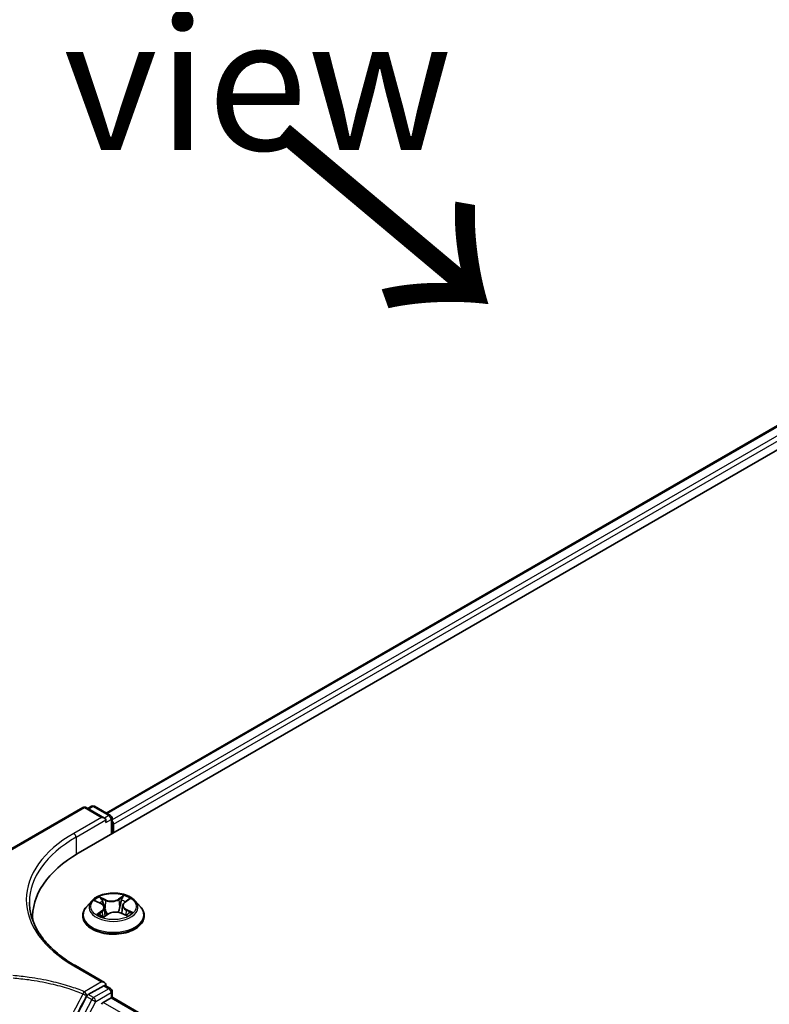
# Model space of a CAD drawing. Units: millimetres. Extents: x 7 to 8669, y 4 to 1550.
# Drawn here: x 18 to 26, y 109 to 118 of the extents above; entities that cross this region are included whole.
import ezdxf

# ---------------------------------------------------------------- set-up
doc = ezdxf.new("R2010")
doc.units = ezdxf.units.MM
doc.header["$LTSCALE"] = 0.5
for name, color, linetype, lineweight in [('Symbol (ISO)', 7, 'Continuous', 18), ('Visible (ISO)', 7, 'Continuous', 35), ('Visible Narrow (ISO)', 7, 'Continuous', 25)]:
    doc.layers.add(name, color=color, linetype=linetype, lineweight=lineweight)
doc.styles.add('Note Text (TK)', font='MS PGothic.ttf')

msp = doc.modelspace()

# ---------------------------------------------------------------- linework, layer by layer
at = {"layer": 'Visible (ISO)'}
for p, q in [((19.0467, 110.09497), (30.36041, 116.62695)), ((19.3112, 110.47497), (29.87452, 116.57371)), ((17.72716, 109.74019), (19.09102, 110.52762)), ((19.29591, 110.42665), (19.12102, 110.52762)), ((19.17155, 110.53828), (19.13706, 110.51836)), ((19.20155, 110.53828), (19.35162, 110.45164)), ((19.30833, 110.38483), (19.30833, 110.40933)), ((19.36662, 110.42566), (19.36662, 110.27968)), ((19.37904, 110.28685), (19.37904, 110.3685)), ((19.17396, 109.64667), (19.12436, 109.59134)), ((19.21168, 109.64342), (19.25922, 109.62035)), ((19.48577, 109.63382), (19.52274, 109.66109)), ((19.58412, 109.64667), (19.63373, 109.59134)), ((19.29231, 109.58168), (19.30077, 109.50285)), ((19.46578, 109.60298), (19.45768, 109.52749)), ((18.61615, 109.49485), (18.61615, 109.46473)), ((19.08904, 109.50301), (19.08904, 109.50634)), ((19.29041, 109.49574), (19.32927, 109.52243)), ((19.4522, 109.52997), (19.50133, 109.50777)), ((19.66904, 109.50301), (19.66904, 109.50634)), ((19.29591, 108.8753), (19.01928, 109.03501)), ((19.28712, 108.84573), (19.14121, 108.76149)), ((19.30212, 108.84722), (19.35162, 108.81864)), ((19.30833, 108.85798), (19.30833, 108.84363)), ((19.12522, 108.74385), (18.94585, 108.40251)), ((19.28291, 108.68817), (19.35783, 108.73143)), ((19.36662, 108.7343), (19.36662, 108.79266)), ((19.37283, 108.73291), (46.18546, 93.25263))]:
    msp.add_line(p, q, dxfattribs=at)
for centre, start, end in [((19.10602, 110.50163), 60, 120), ((19.18655, 110.51229), 60, 120), ((19.33662, 110.42566), 0, 60), ((19.33662, 108.79266), 0, 60)]:
    msp.add_arc(centre, 0.03, start, end, dxfattribs=at)
for centre, major_axis, start_param, end_param in [((19.26591, 110.40933), (0.04243, 0), 0, 1.5707963), ((19.35783, 110.38075), (0.015, -0.02598), 0.7853982, 1.9291159), ((20.08615, 109.49485), (-1.47, 0), 5.4977871, 6.3223572), ((20.08615, 109.33155), (-1.5, 0), 6.0825558, 6.1060904), ((19.26591, 108.85798), (0.04243, 0), 0, 1.5707963), ((19.28712, 108.82124), (0.015, 0.02598), 0, 0.7853982), ((19.14121, 108.737), (0.015, 0.02598), 0.7853982, 1.6396528), ((19.35783, 108.70693), (0.015, 0.02598), 0, 0.7853982), ((19.28291, 108.66368), (-0.015, -0.02598), 3.9269908, 4.8030489)]:
    msp.add_ellipse(centre, major_axis=major_axis, ratio=0.5773503, start_param=start_param, end_param=end_param, dxfattribs=at)
for points, knots in [([(19.58412, 109.64667), (19.57185, 109.66036), (19.55627, 109.67237), (19.5195, 109.69305), (19.49808, 109.70156), (19.45211, 109.71398), (19.42757, 109.71791), (19.37784, 109.72093), (19.35265, 109.72004), (19.30391, 109.71355), (19.28037, 109.70795), (19.2371, 109.69235), (19.2174, 109.68233), (19.19062, 109.66315), (19.18164, 109.65524), (19.17396, 109.64667)], [1.1590886, 1.1590886, 1.1590886, 1.1590886, 1.4801015, 1.4801015, 1.8145301, 1.8145301, 2.1476075, 2.1476075, 2.478921, 2.478921, 2.8106569, 2.8106569, 3.1446349, 3.1446349, 3.345548, 3.345548, 3.345548, 3.345548]), ([(19.01928, 109.03501), (18.96381, 109.06704), (18.91285, 109.10151), (18.82119, 109.17434), (18.7805, 109.21271), (18.71031, 109.29224), (18.68081, 109.3334), (18.63354, 109.4174), (18.61576, 109.46022), (18.59207, 109.54659), (18.58615, 109.59012), (18.58615, 109.63365)], [4.71238898, 4.71238898, 4.71238898, 4.71238898, 4.86946861, 4.86946861, 5.02654825, 5.02654825, 5.18362788, 5.18362788, 5.34070751, 5.34070751, 5.49778714, 5.49778714, 5.49778714, 5.49778714]), ([(19.12436, 109.59134), (19.11989, 109.58635), (19.11579, 109.58119), (19.1084, 109.57057), (19.1051, 109.5651), (19.09938, 109.55388), (19.09695, 109.54814), (19.09303, 109.53644), (19.09154, 109.53049), (19.08955, 109.51847), (19.08904, 109.5124), (19.08904, 109.50634)], [3.34554799, 3.34554799, 3.34554799, 3.34554799, 3.44106131, 3.44106131, 3.53657464, 3.53657464, 3.63208796, 3.63208796, 3.72760128, 3.72760128, 3.8231146, 3.8231146, 3.8231146, 3.8231146]), ([(19.29231, 109.58168), (19.29197, 109.5848), (19.2912, 109.58789), (19.28884, 109.59387), (19.28725, 109.59677), (19.28336, 109.6023), (19.28106, 109.60493), (19.27581, 109.6099), (19.27287, 109.61222), (19.26644, 109.61655), (19.26295, 109.61854), (19.25922, 109.62035)], [0.7434253, 0.7434253, 0.7434253, 0.7434253, 0.90540885, 0.90540885, 1.0673924, 1.0673924, 1.22937594, 1.22937594, 1.39135949, 1.39135949, 1.55334303, 1.55334303, 1.55334303, 1.55334303]), ([(19.48577, 109.63382), (19.4835, 109.63214), (19.48139, 109.63037), (19.47751, 109.62667), (19.47575, 109.62474), (19.47262, 109.62072), (19.47124, 109.61863), (19.46891, 109.61433), (19.46796, 109.61212), (19.46652, 109.6076), (19.46603, 109.6053), (19.46578, 109.60298)], [3.15904595, 3.15904595, 3.15904595, 3.15904595, 3.27947901, 3.27947901, 3.39991207, 3.39991207, 3.52034513, 3.52034513, 3.64077819, 3.64077819, 3.76121125, 3.76121125, 3.76121125, 3.76121125]), ([(19.66904, 109.50634), (19.66904, 109.5124), (19.66854, 109.51847), (19.66655, 109.53049), (19.66506, 109.53644), (19.66114, 109.54814), (19.65871, 109.55388), (19.65299, 109.5651), (19.64969, 109.57057), (19.6423, 109.58119), (19.6382, 109.58635), (19.63373, 109.59134)], [0.68152195, 0.68152195, 0.68152195, 0.68152195, 0.77703527, 0.77703527, 0.87254859, 0.87254859, 0.96806192, 0.96806192, 1.06357524, 1.06357524, 1.15908856, 1.15908856, 1.15908856, 1.15908856]), ([(19.08904, 109.50301), (19.08904, 109.48513), (19.09376, 109.4673), (19.11204, 109.43313), (19.12594, 109.41687), (19.16181, 109.38737), (19.18408, 109.37426), (19.23447, 109.35287), (19.26261, 109.3446), (19.32177, 109.33372), (19.35277, 109.33109), (19.41459, 109.33167), (19.4454, 109.33487), (19.50383, 109.34683), (19.53144, 109.35559), (19.58074, 109.37793), (19.60241, 109.39152), (19.63738, 109.42237), (19.65073, 109.43962), (19.66563, 109.47254), (19.66904, 109.48777), (19.66904, 109.50301)], [3.8231146, 3.8231146, 3.8231146, 3.8231146, 4.1228252, 4.1228252, 4.4352362, 4.4352362, 4.7597292, 4.7597292, 5.0854571, 5.0854571, 5.4102076, 5.4102076, 5.7345625, 5.7345625, 6.0593966, 6.0593966, 6.385194, 6.385194, 6.709109, 6.709109, 6.9647073, 6.9647073, 6.9647073, 6.9647073]), ([(19.251, 109.51578), (19.25323, 109.51429), (19.2556, 109.51282), (19.2606, 109.50991), (19.26324, 109.50848), (19.26876, 109.50569), (19.27165, 109.50434), (19.27765, 109.50171), (19.28077, 109.50044), (19.28646, 109.49829), (19.28899, 109.4974), (19.29157, 109.49653)], [4.53627648, 4.53627648, 4.53627648, 4.53627648, 4.60596565, 4.60596565, 4.67565481, 4.67565481, 4.74534398, 4.74534398, 4.81503315, 4.81503315, 4.86835891, 4.86835891, 4.86835891, 4.86835891]), ([(19.4522, 109.52997), (19.44495, 109.53324), (19.4369, 109.53584), (19.41988, 109.53951), (19.41091, 109.54057), (19.39285, 109.54109), (19.38375, 109.54054), (19.36623, 109.53788), (19.3578, 109.53576), (19.34234, 109.53011), (19.3353, 109.52657), (19.32927, 109.52243)], [1.5882496, 1.5882496, 1.5882496, 1.5882496, 1.8954276, 1.8954276, 2.2026055, 2.2026055, 2.5097835, 2.5097835, 2.8169614, 2.8169614, 3.1241394, 3.1241394, 3.1241394, 3.1241394]), ([(19.49705, 109.5097), (19.49796, 109.5102), (19.49885, 109.51071), (19.50227, 109.51268), (19.50468, 109.51418), (19.50921, 109.51719), (19.51133, 109.51871), (19.51528, 109.52175), (19.5171, 109.52326), (19.52045, 109.52625), (19.52198, 109.52773), (19.52335, 109.52918)], [6.15512139, 6.15512139, 6.15512139, 6.15512139, 6.17945273, 6.17945273, 6.25007885, 6.25007885, 6.32070498, 6.32070498, 6.3913311, 6.3913311, 6.46195723, 6.46195723, 6.46195723, 6.46195723])]:
    msp.add_open_spline(points, degree=3, knots=knots, dxfattribs=at)
at = {"layer": 'Visible Narrow (ISO)'}
for p, q in [((19.31998, 110.4699), (29.88952, 116.57222)), ((29.96443, 116.52897), (19.36662, 110.41032)), ((19.37904, 110.3685), (29.98565, 116.49223)), ((17.72716, 109.73005), (19.10602, 110.52613)), ((19.10602, 110.52613), (19.26591, 110.43382)), ((19.14584, 110.51329), (19.18655, 110.53679)), ((19.18655, 110.53679), (19.33662, 110.45015)), ((19.26591, 110.43382), (19.00428, 110.28277)), ((19.02549, 110.24603), (19.30833, 110.40933)), ((19.33662, 110.45015), (19.29591, 110.42665)), ((19.30833, 110.38483), (19.35783, 110.41341)), ((19.35783, 110.41341), (19.35783, 110.2746)), ((19.02549, 110.24603), (19.02549, 110.08247)), ((19.19736, 109.64889), (19.25704, 109.61993)), ((19.30795, 109.65616), (19.24655, 109.68391)), ((19.26628, 109.66761), (19.30488, 109.65017)), ((19.30488, 109.65017), (19.3004, 109.57907)), ((19.47615, 109.69772), (19.42598, 109.66327)), ((19.4298, 109.65769), (19.46133, 109.67935)), ((19.4298, 109.65769), (19.43536, 109.5872)), ((19.48874, 109.63388), (19.53679, 109.66932)), ((19.26935, 109.55178), (19.22129, 109.51634)), ((19.49784, 109.5598), (19.49462, 109.5108)), ((19.49784, 109.5598), (19.53536, 109.54159)), ((19.56073, 109.53677), (19.50105, 109.56573)), ((19.24306, 109.524), (19.27327, 109.54628)), ((19.27327, 109.54628), (19.27686, 109.50207)), ((19.28194, 109.48793), (19.3321, 109.52239)), ((19.45014, 109.5295), (19.51153, 109.50175)), ((19.00428, 109.03353), (19.26591, 108.88248)), ((19.26591, 108.88248), (19.10427, 108.78916)), ((19.33662, 108.81716), (19.19071, 108.73292)), ((19.28712, 108.84573), (19.30833, 108.85798)), ((19.28712, 108.84573), (19.33662, 108.81716)), ((19.17471, 108.71527), (18.99535, 108.37393)), ((19.12522, 108.74385), (19.17471, 108.71527)), ((19.12548, 108.75241), (19.14121, 108.76149)), ((19.19071, 108.73292), (19.14121, 108.76149)), ((19.21192, 108.69617), (19.35783, 108.78041)), ((19.35783, 108.78041), (19.35783, 108.73143)), ((19.35783, 108.73143), (46.17668, 93.24756)), ((19.03256, 108.35483), (19.21192, 108.69617)), ((46.10176, 93.2043), (19.28291, 108.68817))]:
    msp.add_line(p, q, dxfattribs=at)
for centre, major_axis, ratio, start_param, end_param in [((19.10602, 110.50163), (-0.015, 0.02598), 0.5773503, 5.4977871, 6.2831853), ((19.10602, 110.50163), (0.015, 0.02598), 0.5773503, 0, 0.7853982), ((19.18655, 110.51229), (-0.015, 0.02598), 0.5773503, 5.4977871, 6.2831853), ((19.18655, 110.51229), (0.015, 0.02598), 0.5773503, 0, 0.7853982), ((19.33662, 110.42566), (0.015, 0.02598), 0.5773503, 0, 0.7853982), ((19.33662, 110.42566), (0.015, -0.02598), 0.5773503, 0.7853982, 2.3561945), ((19.33662, 110.42566), (0.03, 0), 0.5773503, 5.4977871, 6.2831853), ((20.08615, 109.65815), (-1.53, 0), 0.5773503, 5.4977871, 7.0685835), ((20.08615, 109.63365), (-1.5, 0), 0.5773503, 5.4977871, 6.2831853), ((19.00428, 110.25827), (-0.015, 0.02598), 0.5773503, 3.9269908, 5.4977871), ((19.37904, 109.5854), (-0.23092, 0), 0.5773503, 5.8056187, 9.9023446), ((19.37904, 109.59283), (-0.20601, 0), 0.5773503, 5.4109788, 5.7923479), ((19.37904, 109.57015), (0.16122, 0), 0.5773503, 2.2801705, 2.5080691), ((19.26321, 109.6657), (-0.00387, -0.00317), 0.1342538, 0.974971, 2.3701532), ((19.27695, 109.64063), (-0.00476, -0.00153), 0.2465462, 3.9351631, 5.2905862), ((19.3606, 109.69127), (0.0904, 0), 0.5773503, 4.0483203, 5.5842101), ((19.30795, 109.65208), (-0.00206, -0.00456), 0.5032281, 3.8732593, 5.3567892), ((19.3606, 109.695), (-0.08542, 0), 0.5773503, 0.9067277, 2.4426174), ((19.42598, 109.65919), (0.00283, -0.00412), 0.6250297, 0.825553, 2.3090829), ((19.45441, 109.65131), (-0.00487, 0.00113), 0.2024615, 4.3018786, 5.6573017), ((19.37904, 109.57015), (0.16122, 0), 0.5773503, 0.8067878, 1.0691746), ((19.46515, 109.67786), (-0.00429, 0.00257), 0.2302854, 0.6304721, 2.0256543), ((19.37904, 109.59283), (-0.20601, 0), 0.5773503, 3.8401825, 4.2215516), ((19.37904, 109.51524), (-0.28677, 0), 0.5773503, 5.8056187, 9.9023446), ((19.25704, 109.61585), (0.00218, 0.0045), 0.5253613, 0, 0.7457647), ((19.20208, 109.58218), (0.08542, 0), 0.5773503, 5.6191167, 7.1550064), ((19.26935, 109.5477), (0.00297, -0.00402), 0.6429838, 0.804177, 2.2877068), ((19.20208, 109.57845), (0.0904, 0), 0.5773503, 5.6191167, 6.3450887), ((19.29733, 109.57716), (-0.00476, -0.00153), 0.2465156, 3.9351549, 5.2862009), ((19.43917, 109.5857), (-0.00487, 0.00113), 0.2024258, 4.3062612, 5.6573072), ((19.55601, 109.60348), (-0.08542, 0), 0.5773503, 5.6191167, 7.1550064), ((19.55601, 109.59975), (-0.0904, 0), 0.5773503, 6.221282, 7.1550064), ((19.48874, 109.62979), (-0.00297, 0.00402), 0.6429838, 5.4292995, 6.2831853), ((19.50105, 109.56165), (-0.00218, -0.0045), 0.5253613, 3.8873573, 5.3708872), ((19.37904, 109.50634), (-0.29, 0), 0.5773503, 0, 3.1415927), ((19.37904, 109.50301), (0.29, 0), 0.5773503, 3.1415927, 6.2831853), ((19.37904, 109.59283), (0.20601, 0), 0.5773503, 3.8401825, 4.2215516), ((19.24698, 109.52258), (-0.00076, -0.00494), 0.8292738, 4.5515816, 5.9467638), ((19.26012, 109.51302), (-0.0043, -0.00255), 0.7590996, 5.2721257, 5.6490111), ((19.3321, 109.51831), (-0.00283, 0.00412), 0.6250297, 5.4506756, 6.2831853), ((19.39749, 109.49066), (0.08542, 0), 0.5773503, 0.9067277, 2.4426174), ((19.45014, 109.52541), (0.00206, 0.00456), 0.5032281, 0, 0.7316667), ((19.37904, 109.59283), (0.20601, 0), 0.5773503, 5.4109788, 5.7923479), ((19.51647, 109.52845), (0.00421, -0.00269), 0.6980808, 0.337075, 1.2222737), ((19.53216, 109.53975), (0.00115, -0.00486), 0.7252413, 0.388373, 1.7835551), ((19.00428, 109.00903), (0.015, 0.02598), 0.5773503, 0, 0.7853982), ((19.33662, 108.79266), (0.015, 0.02598), 0.5773503, 0, 0.7853982), ((19.33662, 108.79266), (0.015, -0.02598), 0.5773503, 0.7853982, 2.3561945), ((19.10427, 108.76466), (-0.01124, -0.02782), 0.4681323, 3.8536118, 4.7248983), ((19.10427, 108.76466), (-0.02663, 0.01381), 0.0638763, 1.0873482, 2.5246652), ((19.10427, 108.76466), (0.015, -0.02598), 0.5773503, 0.7853982, 2.3561945), ((19.19071, 108.70842), (-0.015, -0.02598), 0.5773503, 3.9269908, 4.7812455), ((19.19071, 108.70842), (0.02656, -0.01395), 0.0561767, 4.0957904, 5.6665868), ((19.19071, 108.70842), (-0.015, 0.02598), 0.5773503, 3.9269908, 5.4977871), ((19.33662, 108.79266), (0.03, 0), 0.5773503, 5.4977871, 6.2831853)]:
    msp.add_ellipse(centre, major_axis=major_axis, ratio=ratio, start_param=start_param, end_param=end_param, dxfattribs=at)
msp.add_ellipse((19.37904, 109.59283), major_axis=(0.21415, 0), ratio=0.5773503, dxfattribs=at)
for points, knots in [([(19.22134, 109.63873), (19.22077, 109.63924), (19.22018, 109.63973), (19.21728, 109.64197), (19.21478, 109.64342), (19.20986, 109.64569), (19.20746, 109.64656), (19.20249, 109.64798), (19.19991, 109.64852), (19.19736, 109.64889)], [0.003404103, 0.003404103, 0.003404103, 0.003404103, 0.005934038, 0.005934038, 0.0154285, 0.0154285, 0.023744988, 0.023744988, 0.032394303, 0.032394303, 0.032394303, 0.032394303]), ([(19.19736, 109.64889), (19.19975, 109.64818), (19.20216, 109.64738), (19.20685, 109.64561), (19.20912, 109.64465), (19.21144, 109.64353), (19.21156, 109.64348), (19.21168, 109.64342)], [-0.032394303, -0.032394303, -0.032394303, -0.032394303, -0.023744988, -0.023744988, -0.0154285, -0.0154285, -0.014990052, -0.014990052, -0.014990052, -0.014990052]), ([(19.26628, 109.66761), (19.26448, 109.6691), (19.26271, 109.67064), (19.25819, 109.67457), (19.2555, 109.67691), (19.25071, 109.68082), (19.24862, 109.68244), (19.24655, 109.68391)], [-0.032055974, -0.032055974, -0.032055974, -0.032055974, -0.02365019, -0.02365019, -0.010200936, -0.010200936, 0.000338329, 0.000338329, 0.000338329, 0.000338329]), ([(19.24655, 109.68391), (19.24797, 109.68224), (19.24939, 109.68032), (19.25276, 109.67552), (19.25471, 109.67254), (19.25829, 109.66745), (19.25977, 109.66544), (19.26139, 109.6635)], [-0.000338329, -0.000338329, -0.000338329, -0.000338329, 0.010200936, 0.010200936, 0.02365019, 0.02365019, 0.032055974, 0.032055974, 0.032055974, 0.032055974]), ([(19.26139, 109.6635), (19.26417, 109.66017), (19.26667, 109.65655), (19.27095, 109.64889), (19.27272, 109.64485), (19.27403, 109.64078)], [-0.028982846, -0.028982846, -0.028982846, -0.028982846, -0.014585063, -0.014585063, 0, 0, 0, 0]), ([(19.28002, 109.64254), (19.27858, 109.64702), (19.27665, 109.65147), (19.27201, 109.65993), (19.2693, 109.66393), (19.26628, 109.66761)], [0, 0, 0, 0, 0.014585063, 0.014585063, 0.028982846, 0.028982846, 0.028982846, 0.028982846]), ([(19.27403, 109.64078), (19.27743, 109.6302), (19.28083, 109.61962), (19.28628, 109.60267), (19.28833, 109.5963), (19.29038, 109.58992)], [-0.068779854, -0.068779854, -0.068779854, -0.068779854, -0.034389927, -0.034389927, -0.013659654, -0.013659654, -0.013659654, -0.013659654]), ([(19.3004, 109.57907), (19.29701, 109.58965), (19.29361, 109.60023), (19.28681, 109.62138), (19.28342, 109.63196), (19.28002, 109.64254)], [0, 0, 0, 0, 0.034389927, 0.034389927, 0.068779854, 0.068779854, 0.068779854, 0.068779854]), ([(19.4506, 109.65281), (19.44806, 109.64187), (19.44552, 109.63094), (19.44044, 109.60907), (19.4379, 109.59813), (19.43536, 109.5872)], [0, 0, 0, 0, 0.034389927, 0.034389927, 0.068779854, 0.068779854, 0.068779854, 0.068779854]), ([(19.4413, 109.58616), (19.44385, 109.59709), (19.44639, 109.60803), (19.45148, 109.6299), (19.45402, 109.64083), (19.45657, 109.65176)], [-0.068779854, -0.068779854, -0.068779854, -0.068779854, -0.034389927, -0.034389927, 0, 0, 0, 0]), ([(19.46133, 109.67935), (19.45892, 109.67532), (19.45676, 109.67099), (19.45314, 109.66204), (19.45167, 109.65741), (19.4506, 109.65281)], [0, 0, 0, 0, 0.014491423, 0.014491423, 0.028982846, 0.028982846, 0.028982846, 0.028982846]), ([(19.45657, 109.65176), (19.45754, 109.65595), (19.4589, 109.66015), (19.46225, 109.66827), (19.46425, 109.67219), (19.4665, 109.67584)], [-0.028982846, -0.028982846, -0.028982846, -0.028982846, -0.014491423, -0.014491423, 0, 0, 0, 0]), ([(19.47615, 109.69772), (19.47492, 109.69634), (19.47368, 109.69486), (19.47122, 109.69181), (19.46999, 109.69024), (19.46732, 109.68679), (19.46586, 109.68489), (19.46335, 109.68176), (19.46236, 109.68054), (19.46133, 109.67935)], [-0.032394303, -0.032394303, -0.032394303, -0.032394303, -0.023744988, -0.023744988, -0.0154285, -0.0154285, -0.005934038, -0.005934038, 0, 0, 0, 0]), ([(19.4665, 109.67584), (19.46742, 109.67734), (19.46823, 109.67886), (19.47015, 109.68276), (19.47113, 109.6851), (19.47279, 109.68925), (19.47349, 109.6911), (19.47485, 109.6946), (19.4755, 109.69625), (19.47615, 109.69772)], [0, 0, 0, 0, 0.005934038, 0.005934038, 0.0154285, 0.0154285, 0.023744988, 0.023744988, 0.032394303, 0.032394303, 0.032394303, 0.032394303]), ([(19.53679, 109.66932), (19.53391, 109.66851), (19.531, 109.66744), (19.52459, 109.6644), (19.52116, 109.66227), (19.5163, 109.65796), (19.51462, 109.65612), (19.51325, 109.65409)], [-0.000338329, -0.000338329, -0.000338329, -0.000338329, 0.010200936, 0.010200936, 0.02365019, 0.02365019, 0.031910943, 0.031910943, 0.031910943, 0.031910943]), ([(19.52274, 109.66109), (19.52481, 109.66261), (19.52696, 109.66401), (19.53168, 109.66679), (19.53425, 109.66813), (19.53679, 109.66932)], [-0.019452555, -0.019452555, -0.019452555, -0.019452555, -0.010200936, -0.010200936, 0.000338329, 0.000338329, 0.000338329, 0.000338329]), ([(19.29443, 109.57732), (19.29929, 109.56221), (19.30473, 109.54742), (19.3134, 109.52704), (19.31607, 109.52112), (19.31889, 109.5153)], [-0.098241255, -0.098241255, -0.098241255, -0.098241255, -0.049120627, -0.049120627, -0.028691991, -0.028691991, -0.028691991, -0.028691991]), ([(19.32304, 109.51815), (19.32053, 109.52371), (19.31814, 109.52935), (19.3101, 109.54938), (19.30498, 109.56409), (19.3004, 109.57907)], [0.029595046, 0.029595046, 0.029595046, 0.029595046, 0.049120627, 0.049120627, 0.098241255, 0.098241255, 0.098241255, 0.098241255]), ([(19.43536, 109.5872), (19.43195, 109.57173), (19.42792, 109.55647), (19.42288, 109.54062), (19.4226, 109.53973), (19.42231, 109.53884)], [0, 0, 0, 0, 0.049120627, 0.049120627, 0.052041836, 0.052041836, 0.052041836, 0.052041836]), ([(19.4275, 109.53786), (19.42775, 109.5386), (19.42801, 109.53935), (19.43336, 109.55516), (19.43767, 109.57054), (19.4413, 109.58616)], [-0.051544511, -0.051544511, -0.051544511, -0.051544511, -0.049120627, -0.049120627, 0, 0, 0, 0]), ([(19.24306, 109.524), (19.24157, 109.52359), (19.23988, 109.52313), (19.23523, 109.52176), (19.23213, 109.52076), (19.22641, 109.5186), (19.22384, 109.51753), (19.22129, 109.51634)], [-0.032055974, -0.032055974, -0.032055974, -0.032055974, -0.02365019, -0.02365019, -0.010200936, -0.010200936, 0.000338329, 0.000338329, 0.000338329, 0.000338329]), ([(19.22129, 109.51634), (19.22418, 109.51715), (19.22709, 109.51774), (19.2335, 109.51858), (19.23693, 109.51871), (19.24182, 109.51851), (19.24352, 109.51833), (19.24491, 109.51813)], [-0.000338329, -0.000338329, -0.000338329, -0.000338329, 0.010200936, 0.010200936, 0.02365019, 0.02365019, 0.032055974, 0.032055974, 0.032055974, 0.032055974]), ([(19.25619, 109.51444), (19.25458, 109.51716), (19.25262, 109.51937), (19.24818, 109.52258), (19.24571, 109.52359), (19.24306, 109.524)], [0, 0, 0, 0, 0.014585063, 0.014585063, 0.028982846, 0.028982846, 0.028982846, 0.028982846]), ([(19.29124, 109.4963), (19.29046, 109.49637), (19.28976, 109.49634), (19.28794, 109.49598), (19.28696, 109.49542), (19.2853, 109.49389), (19.2846, 109.49297), (19.28324, 109.49073), (19.28259, 109.48941), (19.28194, 109.48793)], [0.000767947, 0.000767947, 0.000767947, 0.000767947, 0.005934038, 0.005934038, 0.0154285, 0.0154285, 0.023744988, 0.023744988, 0.032394303, 0.032394303, 0.032394303, 0.032394303]), ([(19.28194, 109.48793), (19.28317, 109.48931), (19.28441, 109.49062), (19.28687, 109.49297), (19.28809, 109.49403), (19.2897, 109.49523), (19.29005, 109.49549), (19.29041, 109.49574)], [-0.032394303, -0.032394303, -0.032394303, -0.032394303, -0.023744988, -0.023744988, -0.0154285, -0.0154285, -0.013071448, -0.013071448, -0.013071448, -0.013071448]), ([(19.51153, 109.50175), (19.51012, 109.50342), (19.50869, 109.50486), (19.50533, 109.50746), (19.50338, 109.50844), (19.50042, 109.50889), (19.49965, 109.50894), (19.49884, 109.50889)], [-0.000338329, -0.000338329, -0.000338329, -0.000338329, 0.010200936, 0.010200936, 0.02365019, 0.02365019, 0.028206852, 0.028206852, 0.028206852, 0.028206852]), ([(19.50134, 109.50776), (19.50266, 109.50717), (19.50397, 109.5065), (19.50738, 109.50457), (19.50947, 109.50322), (19.51153, 109.50175)], [-0.01675131, -0.01675131, -0.01675131, -0.01675131, -0.010200936, -0.010200936, 0.000338329, 0.000338329, 0.000338329, 0.000338329]), ([(19.53536, 109.54159), (19.53213, 109.54083), (19.52913, 109.53947), (19.52384, 109.53566), (19.52154, 109.53321), (19.51968, 109.5303)], [0, 0, 0, 0, 0.014491423, 0.014491423, 0.028982846, 0.028982846, 0.028982846, 0.028982846]), ([(19.52335, 109.52918), (19.52434, 109.53022), (19.52542, 109.53115), (19.52895, 109.53368), (19.53165, 109.53489), (19.53456, 109.53556)], [-0.021416667, -0.021416667, -0.021416667, -0.021416667, -0.014491423, -0.014491423, 0, 0, 0, 0]), ([(19.53456, 109.53556), (19.53575, 109.53584), (19.53709, 109.53612), (19.54081, 109.53677), (19.54331, 109.53709), (19.54823, 109.53744), (19.55063, 109.5375), (19.5556, 109.53736), (19.55818, 109.53714), (19.56073, 109.53677)], [0, 0, 0, 0, 0.005934038, 0.005934038, 0.0154285, 0.0154285, 0.023744988, 0.023744988, 0.032394303, 0.032394303, 0.032394303, 0.032394303]), ([(19.56073, 109.53677), (19.55834, 109.53747), (19.55592, 109.5381), (19.55124, 109.53917), (19.54897, 109.53963), (19.54424, 109.54045), (19.5418, 109.5408), (19.53804, 109.54128), (19.53666, 109.54144), (19.53536, 109.54159)], [-0.032394303, -0.032394303, -0.032394303, -0.032394303, -0.023744988, -0.023744988, -0.0154285, -0.0154285, -0.005934038, -0.005934038, 0, 0, 0, 0]), ([(19.10427, 108.78916), (19.06023, 108.80695), (19.01456, 108.82339), (18.91205, 108.85607), (18.85467, 108.87175), (18.79583, 108.8853), (18.72705, 108.90115), (18.65627, 108.91411), (18.53333, 108.93106), (18.4818, 108.93657), (18.42993, 108.94055)], [0.0288212, 0.0288212, 0.0288212, 0.0288212, 0.19006014, 0.19006014, 0.38012028, 0.38012028, 0.38012028, 0.6022971, 0.6022971, 0.75929162, 0.75929162, 0.75929162, 0.75929162]), ([(18.43117, 108.91888), (18.48085, 108.91493), (18.5302, 108.90956), (18.64991, 108.89293), (18.71963, 108.88011), (18.78737, 108.86445), (18.84532, 108.85105), (18.90182, 108.83557), (19.00277, 108.80332), (19.04774, 108.78711), (19.09111, 108.76957)], [-0.75496519, -0.75496519, -0.75496519, -0.75496519, -0.6022971, -0.6022971, -0.38012028, -0.38012028, -0.38012028, -0.19006014, -0.19006014, -0.0288212, -0.0288212, -0.0288212, -0.0288212]), ([(19.09111, 108.76957), (19.05971, 108.70875), (19.02829, 108.64795), (18.96541, 108.52635), (18.93393, 108.46557), (18.90243, 108.40481)], [-0.41158524, -0.41158524, -0.41158524, -0.41158524, -0.20579262, -0.20579262, 0, 0, 0, 0]), ([(18.93594, 108.38797), (18.96763, 108.44867), (18.99926, 108.50939), (19.06243, 108.63088), (19.09397, 108.69164), (19.12548, 108.75241)], [0, 0, 0, 0, 0.20579262, 0.20579262, 0.41158524, 0.41158524, 0.41158524, 0.41158524])]:
    msp.add_open_spline(points, degree=3, knots=knots, dxfattribs=at)
for points in [[(19.29122, 109.58732), (19.29229, 109.58399), (19.29336, 109.58065), (19.29443, 109.57732)], [(19.24491, 109.51813), (19.24709, 109.51781), (19.24914, 109.51702), (19.251, 109.51578)], [(19.25797, 109.51144), (19.25738, 109.51244), (19.25678, 109.51344), (19.25619, 109.51444)], [(19.51968, 109.5303), (19.51752, 109.52691), (19.51535, 109.52353), (19.51319, 109.52014)]]:
    msp.add_open_spline(points, degree=3, dxfattribs=at)

# ---------------------------------------------------------------- texts
at = {"layer": 'Symbol (ISO)', "color": 7, "insert": (20.74183, 118.91832), "char_height": 1.25, "width": 5.219298, "attachment_point": 5, "line_spacing_factor": 1.5, "style": 'Note Text (TK)'}
msp.add_mtext('\\fＭＳ Ｐゴシック|b0|i0;D view', dxfattribs=at)
at = {"layer": 'Symbol (ISO)', "color": 7, "insert": (20.87715, 116.94106), "char_height": 2, "attachment_point": 4, "rotation": 320, "line_spacing_factor": 1.5, "style": 'Note Text (TK)'}
msp.add_mtext('\\fMS PGothic|b0|i0;{\\H2.0000;→}', dxfattribs=at)

doc.saveas('drawing.dxf')
